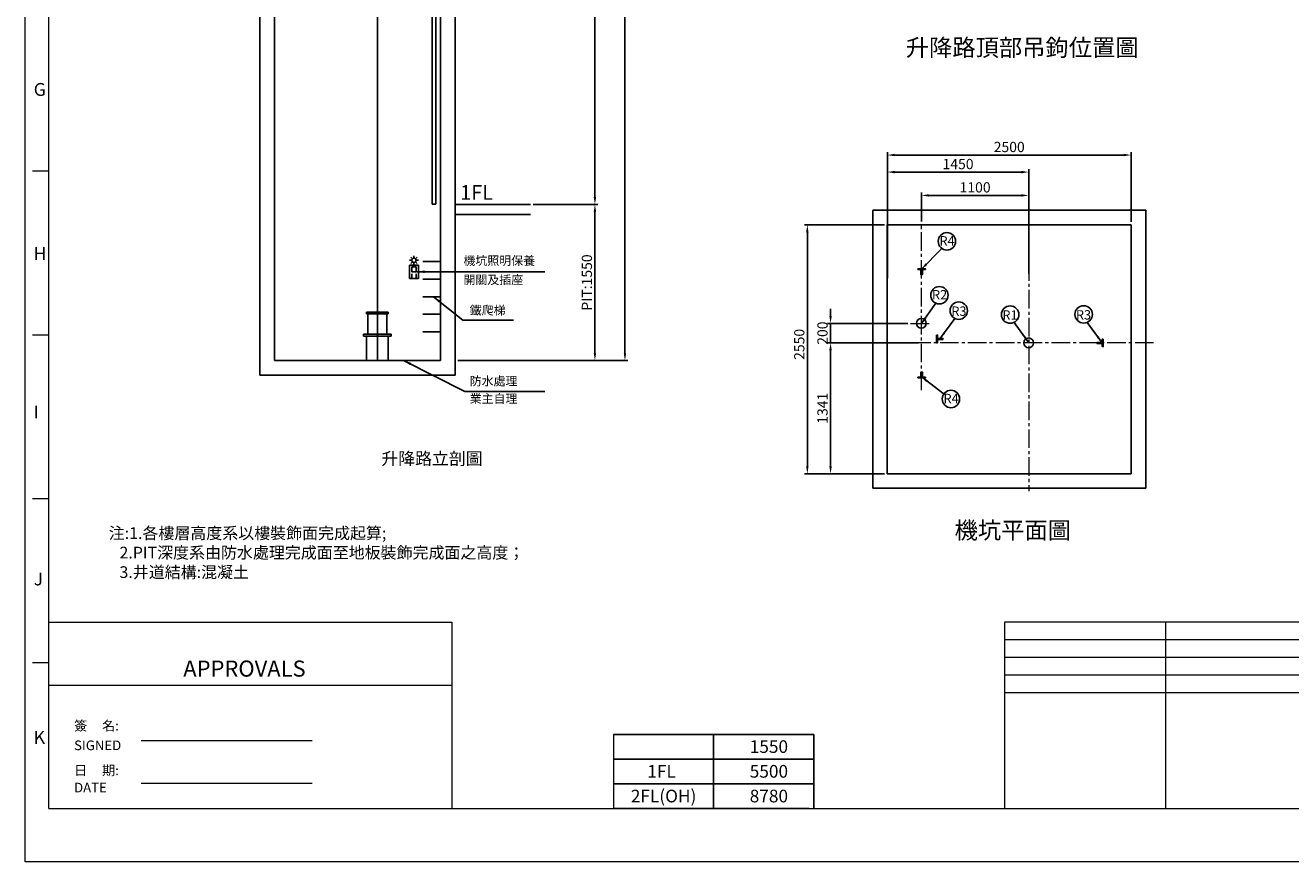
# Model space of a CAD drawing. Units: millimetres. Extents: x 91258 to 270982, y -27997 to 23668.
# Drawn here: x 167491 to 180467, y -27997 to -19425 of the extents above; entities that cross this region are included whole.
import ezdxf
from ezdxf.enums import TextEntityAlignment as Align
from ezdxf.lldxf.tags import DXFTag

# ---------------------------------------------------------------- set-up
doc = ezdxf.new("R2010")
doc.units = ezdxf.units.MM
doc.linetypes.add('CENTER2', pattern=[28.575, 19.05, -3.175, 3.175, -3.175])
for name, color, linetype in [('03___PRT_ALL_CURVES', 7, 'Continuous'), ('CL', 1, 'CENTER2'), ('DIM', 7, 'Continuous'), ('DOORS', 10, 'Continuous'), ('LAYER_33', 7, 'Continuous'), ('MAIN', 7, 'Continuous'), ('WALL', 2, 'Continuous'), ('標註', 3, 'Continuous'), ('牆-外牆', 2, 'Continuous')]:
    doc.layers.add(name, color=color, linetype=linetype)
doc.layers.add('实线', color=7, linetype='Continuous', lineweight=25)
tags = doc.linetypes.add('CENTER', pattern=[2, 1.25, -0.25, 0.25, -0.25]).pattern_tags.tags
tags[10:11] = [DXFTag(74, 4), DXFTag(75, 0), DXFTag(340, '0'), DXFTag(46, 1.0), DXFTag(50, 0.0), DXFTag(44, 0.0), DXFTag(45, 0.0)]
tags[8:9] = [DXFTag(74, 4), DXFTag(75, 0), DXFTag(340, '0'), DXFTag(46, 1.0), DXFTag(50, 0.0), DXFTag(44, 0.0), DXFTag(45, 0.0)]
tags[6:7] = [DXFTag(74, 4), DXFTag(75, 0), DXFTag(340, '0'), DXFTag(46, 1.0), DXFTag(50, 0.0), DXFTag(44, 0.0), DXFTag(45, 0.0)]
tags[4:5] = [DXFTag(74, 4), DXFTag(75, 0), DXFTag(340, '0'), DXFTag(46, 1.0), DXFTag(50, 0.0), DXFTag(44, 0.0), DXFTag(45, 0.0)]
doc.dimstyles.get("Standard").update_dxf_attribs({"dimtxt": 0.18, "dimasz": 0.18, "dimexe": 0.18, "dimexo": 0.0625, "dimgap": 0.09, "dimtad": 0, "dimtih": 1, "dimtoh": 1, "dimdec": 4, "dimzin": 0, "dimdsep": 46, "dimtxsty": 'Standard', "dimcen": 0.09, "dimadec": 0, "dimazin": 0, "dimtfac": 1, "dimtdec": 4, "dimtofl": 0, "dimtmove": 0, "dimatfit": 3, "dimfxl": 1, "dimtolj": 1, "dimtzin": 0, "dimarcsym": 0})
doc.dimstyles.new('副本 直线标注---計劃圖直徑', dxfattribs={"dimscale": 30, "dimtxt": 3.5, "dimasz": 2.5, "dimexe": 1, "dimexo": 1, "dimgap": 1, "dimtad": 1, "dimtoh": 1, "dimdec": 1, "dimdsep": 46, "dimtxsty": 'Standard', "dimcen": 0.1, "dimclrd": 6, "dimclre": 6, "dimclrt": 6, "dimadec": 0, "dimazin": 0, "dimtfac": 1, "dimtdec": 1, "dimtix": 1, "dimtmove": 1, "dimatfit": 0, "dimfxl": 1, "dimtolj": 1, "dimtzin": 0, "dimarcsym": 0})
doc.dimstyles.new('直线标注---計劃圖', dxfattribs={"dimscale": 30, "dimtxt": 3.5, "dimasz": 2.5, "dimexe": 1, "dimexo": 1, "dimgap": 1, "dimtad": 1, "dimdec": 1, "dimdsep": 46, "dimtxsty": 'Standard', "dimcen": 0.1, "dimclrd": 6, "dimclre": 6, "dimclrt": 6, "dimadec": 0, "dimazin": 0, "dimtfac": 1, "dimtdec": 1, "dimtix": 1, "dimtmove": 0, "dimatfit": 0, "dimfxl": 1, "dimtolj": 1, "dimtzin": 0, "dimarcsym": 0})

# ---------------------------------------------------------------- blocks, each defined once
blk = doc.blocks.new('*D361')
at = {"color": 6, "lineweight": -2}
for p, q in [((172700, -21261), (173362, -21261)), ((173332, -22786), (173332, -21336)), ((171928, -22861), (173362, -22861))]:
    blk.add_line(p, q, dxfattribs=at)
at = {"color": 6}
for points in [[(173345, -21336), (173320, -21336), (173332, -21261)], [(173320, -22786), (173345, -22786), (173332, -22861)]]:
    blk.add_solid(points, dxfattribs=at)
at = {"layer": 'Defpoints', "color": 0}
for p in [(172670, -21261), (173332, -21261), (171898, -22861)]:
    blk.add_point(p, dxfattribs=at)
at = {"color": 6, "insert": (173250, -22061), "char_height": 105, "attachment_point": 5, "rotation": 90}
blk.add_mtext('\\A1;PIT:1550', dxfattribs=at)
blk = doc.blocks.new('*D364')
at = {"color": 6, "lineweight": -2}
for p, q in [((172700, -16656), (173362, -16656)), ((173332, -21186), (173332, -16731)), ((172700, -21261), (173362, -21261))]:
    blk.add_line(p, q, dxfattribs=at)
at = {"color": 6}
for points in [[(173345, -16731), (173320, -16731), (173332, -16656)], [(173320, -21186), (173345, -21186), (173332, -21261)]]:
    blk.add_solid(points, dxfattribs=at)
at = {"layer": 'Defpoints', "color": 0}
for p in [(172670, -16656), (173332, -16656), (172670, -21261)]:
    blk.add_point(p, dxfattribs=at)
at = {"color": 6, "insert": (173234, -18958), "char_height": 105, "attachment_point": 5, "rotation": 90}
blk.add_mtext('\\A1;行程:5500', dxfattribs=at)
blk = doc.blocks.new('*D365')
at = {"color": 6, "lineweight": -2}
for p, q in [((172678, -10956), (173670, -10956)), ((173640, -11031), (173640, -22786)), ((171928, -22861), (173670, -22861))]:
    blk.add_line(p, q, dxfattribs=at)
at = {"color": 6}
for points in [[(173653, -11031), (173628, -11031), (173640, -10956)], [(173628, -22786), (173653, -22786), (173640, -22861)]]:
    blk.add_solid(points, dxfattribs=at)
at = {"layer": 'Defpoints', "color": 0}
for p in [(172648, -10956), (171898, -22861), (173640, -22861)]:
    blk.add_point(p, dxfattribs=at)
at = {"color": 6, "insert": (173541, -16908), "char_height": 105, "attachment_point": 5, "rotation": 90}
blk.add_mtext('\\A1;全高:15830', dxfattribs=at)
blk = doc.blocks.new('OIL')
at = {"layer": 'LAYER_33'}
for p, q in [((194.666503, 480.666495), (44.333497, 480.666495)), ((44.333497, 480.666495), (44.333497, 469.999991)), ((44.333497, 469.999991), (194.666503, 469.999991)), ((54.333497, 469.999991), (54.333497, 331.333005)), ((184.666503, 331.333005), (184.666503, 469.999991)), ((194.666503, 469.999991), (194.666503, 480.666495)), ((44.333497, 331.333005), (24.333497, 331.333005)), ((24.333497, 331.333005), (24.333497, 316.666501)), ((24.333497, 316.666501), (214.666503, 316.666501)), ((24.333497, 316.666501), (44.666505, 316.666501)), ((44.333497, 331.333005), (194.666503, 331.333005)), ((44.333497, 331.333005), (194.666503, 331.333005)), ((194.666503, 316.666497), (44.333497, 316.666497)), ((44.666505, 316.666501), (44.666505, 150)), ((44.666505, 316.666501), (44.666505, 150)), ((194.333495, 150), (194.333495, 316.666501)), ((194.333495, 150), (194.333495, 316.666501)), ((194.333495, 316.666501), (214.666503, 316.666501)), ((194.333495, 316.666501), (214.666503, 316.666501)), ((214.666503, 331.333005), (194.666503, 331.333005)), ((214.666503, 331.333005), (194.666503, 331.333005)), ((214.666503, 316.666501), (214.666503, 331.333005)), ((214.666503, 316.666501), (214.666503, 331.333005)), ((44.666505, 150), (194.333495, 150)), ((44.666505, 150), (194.333495, 150))]:
    blk.add_line(p, q, dxfattribs=at)
blk = doc.blocks.new('*D413')
at = {"color": 6, "lineweight": -2}
for p, q in [((176331, -22015), (176331, -20899)), ((177706, -20929), (176406, -20929)), ((177781, -21972), (177781, -20899))]:
    blk.add_line(p, q, dxfattribs=at)
at = {"color": 6}
for points in [[(176406, -20917), (176406, -20942), (176331, -20929)], [(177706, -20942), (177706, -20917), (177781, -20929)]]:
    blk.add_solid(points, dxfattribs=at)
at = {"layer": 'Defpoints', "color": 0}
for p in [(176331, -20929), (176331, -22045), (177781, -22002)]:
    blk.add_point(p, dxfattribs=at)
at = {"color": 6, "insert": (177056, -20847), "char_height": 105, "attachment_point": 5}
blk.add_mtext('\\A1;1450', dxfattribs=at)
blk = doc.blocks.new('*D414')
at = {"color": 6, "lineweight": -2}
for p, q in [((176681, -21436), (176681, -21139)), ((177781, -21436), (177781, -21139)), ((176756, -21169), (177706, -21169))]:
    blk.add_line(p, q, dxfattribs=at)
at = {"color": 6}
for points in [[(176756, -21156), (176756, -21181), (176681, -21169)], [(177706, -21181), (177706, -21156), (177781, -21169)]]:
    blk.add_solid(points, dxfattribs=at)
at = {"layer": 'Defpoints', "color": 0}
for p in [(177781, -21169), (176681, -21466), (177781, -21466)]:
    blk.add_point(p, dxfattribs=at)
at = {"color": 6, "insert": (177231, -21086), "char_height": 105, "attachment_point": 5}
blk.add_mtext('\\A1;1100', dxfattribs=at)
blk = doc.blocks.new('*D415')
at = {"color": 6, "lineweight": -2}
for p, q in [((176069, -22680), (175719, -22680)), ((175749, -22755), (175749, -23946)), ((176301, -24021), (175719, -24021))]:
    blk.add_line(p, q, dxfattribs=at)
at = {"color": 6}
for points in [[(175761, -22755), (175736, -22755), (175749, -22680)], [(175736, -23946), (175761, -23946), (175749, -24021)]]:
    blk.add_solid(points, dxfattribs=at)
at = {"layer": 'Defpoints', "color": 0}
for p in [(176099, -22680), (175749, -24021), (176331, -24021)]:
    blk.add_point(p, dxfattribs=at)
at = {"color": 6, "insert": (175666, -23350), "char_height": 105, "attachment_point": 5, "rotation": 90}
blk.add_mtext('\\A1;1341', dxfattribs=at)
blk = doc.blocks.new('*D416')
at = {"color": 6, "lineweight": -2}
for p, q in [((176301, -21471), (175481, -21471)), ((175511, -23946), (175511, -21546)), ((176301, -24021), (175481, -24021))]:
    blk.add_line(p, q, dxfattribs=at)
at = {"color": 6}
for points in [[(175523, -21546), (175498, -21546), (175511, -21471)], [(175498, -23946), (175523, -23946), (175511, -24021)]]:
    blk.add_solid(points, dxfattribs=at)
at = {"layer": 'Defpoints', "color": 0}
for p in [(175511, -21471), (176331, -21471), (176331, -24021)]:
    blk.add_point(p, dxfattribs=at)
at = {"color": 6, "insert": (175428, -22695), "char_height": 105, "attachment_point": 5, "rotation": 90}
blk.add_mtext('\\A1;2550', dxfattribs=at)
blk = doc.blocks.new('*D417')
at = {"color": 6, "lineweight": -2}
for p, q in [((176331, -21441), (176331, -20725)), ((176406, -20755), (178756, -20755)), ((178831, -21441), (178831, -20725))]:
    blk.add_line(p, q, dxfattribs=at)
at = {"color": 6}
for points in [[(176406, -20742), (176406, -20767), (176331, -20755)], [(178756, -20767), (178756, -20742), (178831, -20755)]]:
    blk.add_solid(points, dxfattribs=at)
at = {"layer": 'Defpoints', "color": 0}
for p in [(178831, -20755), (176331, -21471), (178831, -21471)]:
    blk.add_point(p, dxfattribs=at)
at = {"color": 6, "insert": (177581, -20672), "char_height": 105, "attachment_point": 5}
blk.add_mtext('\\A1;2500', dxfattribs=at)
blk = doc.blocks.new('*D418')
at = {"color": 6, "lineweight": -2}
for p, q in [((175749, -22405), (175749, -22330)), ((176540, -22480), (175719, -22480)), ((175749, -22680), (175749, -22480)), ((176651, -22680), (175719, -22680)), ((175749, -22755), (175749, -22830))]:
    blk.add_line(p, q, dxfattribs=at)
at = {"color": 6}
for points in [[(175736, -22405), (175761, -22405), (175749, -22480)], [(175761, -22755), (175736, -22755), (175749, -22680)]]:
    blk.add_solid(points, dxfattribs=at)
at = {"layer": 'Defpoints', "color": 0}
for p in [(175749, -22480), (176570, -22480), (176681, -22680)]:
    blk.add_point(p, dxfattribs=at)
at = {"color": 6, "insert": (175666, -22580), "char_height": 105, "attachment_point": 5, "rotation": 90}
blk.add_mtext('\\A1;200', dxfattribs=at)

msp = doc.modelspace()

# ---------------------------------------------------------------- linework, layer by layer
at = {"color": 0, "lineweight": 13}
for p, q in [((167734.178, -27452.673), (167734.178, -9660.766)), ((167734.178, -27452.673), (167734.178, -9660.766)), ((189413.256, -25542.02), (177533.256, -25542.02)), ((177533.256, -25542.02), (177533.256, -27452.673)), ((189413.256, -25542.02), (177533.256, -25542.02)), ((177533.256, -25542.02), (177533.256, -27452.673)), ((179183.256, -25542.02), (179183.256, -27452.673)), ((167734.178, -27452.673), (177533.256, -27452.673)), ((167734.178, -27452.673), (177533.256, -27452.673))]:
    msp.add_line(p, q, dxfattribs=at)
at = {"color": 1, "lineweight": 13}
for p, q in [((167734.178, -27452.673), (167734.178, -9660.766)), ((189413.256, -25542.02), (177533.256, -25542.02)), ((177533.256, -25542.02), (177533.256, -27452.673))]:
    msp.add_line(p, q, dxfattribs=at)
at = {"color": 0, "linetype": 'Continuous', "lineweight": 13}
for p, q in [((167734.178, -20921.531), (167566.282, -20921.531)), ((167734.178, -22600.488), (167566.282, -22600.488)), ((167734.178, -24279.445), (167566.282, -24279.445)), ((167734.178, -25542.02), (171864.412, -25542.02)), ((171864.412, -25542.02), (171864.412, -27452.673)), ((167734.178, -25958.402), (167566.282, -25958.402)), ((167734.178, -26187.694), (171864.412, -26187.694)), ((173523.153, -26692.173), (173523.153, -27452.673)), ((168679.321, -26754.699), (170431.823, -26754.699)), ((168679.321, -27191.228), (170431.823, -27191.228))]:
    msp.add_line(p, q, dxfattribs=at)
for p, q in [((176180.658, -24170.665), (176180.658, -21320.665)), ((176180.658, -21320.665), (178980.658, -21320.665)), ((178980.658, -24170.665), (178980.658, -21320.665)), ((176330.658, -24020.665), (176330.658, -21470.665)), ((176330.658, -21470.665), (178830.658, -21470.665)), ((178830.658, -24020.665), (178830.658, -21470.665)), ((176330.658, -24020.665), (178830.658, -24020.665)), ((176180.658, -24170.665), (178980.658, -24170.665))]:
    msp.add_line(p, q)
at = {"color": 7, "lineweight": 13}
msp.add_line((177533.256, -25542.02), (177533.256, -27452.673), dxfattribs=at)
msp.add_line((177533.256, -25542.02), (177533.256, -27452.673), dxfattribs=at)
at = {"color": 7, "linetype": 'Continuous', "lineweight": 13}
for p, q in [((187052.208, -25723.52), (177533.256, -25723.52)), ((187052.208, -25905.02), (177533.256, -25905.02)), ((187052.208, -26086.52), (177533.256, -26086.52)), ((187052.208, -26268.02), (177533.256, -26268.02))]:
    msp.add_line(p, q, dxfattribs=at)
at = {"color": 1, "linetype": 'Continuous', "lineweight": 13}
msp.add_line((167734.178, -27452.673), (193543.49, -27452.673), dxfattribs=at)
for centre in [(176680.658, -22479.665), (177780.658, -22679.665)]:
    msp.add_circle(centre, 50)
at = {"layer": '03___PRT_ALL_CURVES', "color": 4, "linetype": 'CENTER'}
msp.add_line((171101.281, -10957.22), (171101.281, -22860.72), dxfattribs=at)
at = {"layer": '03___PRT_ALL_CURVES', "color": 7, "linetype": 'Continuous'}
for p, q in [((171662.581, -19129.72), (171662.581, -21259.72)), ((171700.081, -21259.72), (171700.081, -19129.72)), ((171662.581, -21259.72), (171700.081, -21259.72)), ((171476.816, -21810.525), (171476.816, -21786.525)), ((171454.316, -21833.025), (171430.316, -21833.025)), ((171431.816, -22018.97), (171431.816, -21883.97)), ((171431.816, -21883.97), (171521.816, -21883.97)), ((171460.906, -21817.116), (171443.936, -21800.145)), ((171460.906, -21848.935), (171443.936, -21865.906)), ((171454.316, -21952.97), (171454.316, -21901.97)), ((171454.316, -21901.97), (171499.316, -21901.97)), ((171476.816, -21855.525), (171476.816, -21879.525)), ((171492.726, -21817.116), (171509.697, -21800.145)), ((171492.726, -21848.935), (171509.697, -21865.906)), ((171499.316, -21833.025), (171523.316, -21833.025)), ((171499.316, -21901.97), (171499.316, -21952.97)), ((171521.816, -21883.97), (171521.816, -22018.97)), ((171748.081, -21847.22), (171568.081, -21847.22)), ((171521.816, -22018.97), (171431.816, -22018.97)), ((171499.316, -21952.97), (171454.316, -21952.97)), ((171454.316, -21973.97), (171454.316, -22009.97)), ((171499.316, -21973.97), (171499.316, -22009.97)), ((171748.081, -22027.22), (171568.081, -22027.22)), ((171748.081, -22207.22), (171568.081, -22207.22)), ((171748.081, -22387.22), (171568.081, -22387.22)), ((171748.081, -22567.22), (171568.081, -22567.22))]:
    msp.add_line(p, q, dxfattribs=at)
msp.add_circle((171476.816, -21833.025), 22.5, dxfattribs=at)
at = {"layer": 'CL', "lineweight": 0, "ltscale": 10}
for p, q in [((177780.658, -21280.583), (177780.658, -24199.748)), ((176680.658, -23164.7), (176680.658, -21465.631)), ((176569.712, -22479.665), (176779.642, -22479.665)), ((179062.091, -22679.665), (176158.65, -22679.665))]:
    msp.add_line(p, q, dxfattribs=at)
at = {"layer": 'Defpoints', "color": 0, "lineweight": 13}
for p, q in [((167491.244, -27997.403), (167491.244, -9350.965)), ((193788.75, -27997.403), (167491.244, -27997.403))]:
    msp.add_line(p, q, dxfattribs=at)
at = {"layer": 'DOORS', "color": 7}
for points in [[(176643.914, -21919.666), (176643.914, -21927.666), (176674.914, -21927.666), (176674.914, -21979.666), (176690.914, -21979.666), (176690.914, -21927.666), (176721.914, -21927.666), (176721.914, -21919.666), (176643.914, -21919.666)], [(176835.658, -22600.665), (176845.658, -22600.665), (176845.658, -22634.665), (176900.658, -22634.665), (176900.658, -22644.665), (176845.658, -22644.665), (176845.658, -22678.665), (176835.658, -22678.665), (176835.658, -22600.665)], [(178545.658, -22640.665), (178535.658, -22640.665), (178535.658, -22674.665), (178480.658, -22674.665), (178480.658, -22684.665), (178535.658, -22684.665), (178535.658, -22718.665), (178545.658, -22718.665), (178545.658, -22640.665)], [(176643.914, -23039.665), (176643.914, -23031.665), (176674.914, -23031.665), (176674.914, -22979.665), (176690.914, -22979.665), (176690.914, -23031.665), (176721.914, -23031.665), (176721.914, -23039.665), (176643.914, -23039.665)]]:
    msp.add_lwpolyline(points, dxfattribs=at)
at = {"layer": 'LAYER_33', "lineweight": -2}
msp.add_line((171045.681, -22860.72), (171156.881, -22860.72), dxfattribs=at)
msp.add_line((171045.681, -22860.72), (171156.881, -22860.72), dxfattribs=at)
at = {"layer": 'MAIN', "ltscale": 8}
for p, q in [((173523.153, -26692.173), (175575.721, -26692.173)), ((175575.721, -26692.173), (175575.721, -27452.673)), ((173523.153, -26945.673), (175575.721, -26945.673)), ((173523.153, -27199.173), (175575.721, -27199.173)), ((173523.153, -27199.173), (175575.721, -27199.173)), ((173523.153, -27199.173), (175575.721, -27199.173)), ((173523.153, -27452.673), (175527.14, -27452.673))]:
    msp.add_line(p, q, dxfattribs=at)
at = {"layer": 'WALL'}
for p, q in [((169896.331, -22860.72), (169896.331, -23010.72)), ((171898.081, -23010.72), (171898.081, -22860.72)), ((169896.331, -23010.72), (171898.081, -23010.72))]:
    msp.add_line(p, q, dxfattribs=at)
at = {"layer": '实线', "color": 6}
for centre in [(176941.713, -21638.897), (176864.817, -22191.546), (177063.536, -22350.11), (177590.212, -22390.11), (178344.345, -22387.961), (176983.074, -23255.029)]:
    msp.add_circle(centre, 89.397, dxfattribs=at)
at = {"layer": '標註'}
msp.add_line((174549.437, -26692.173), (174549.437, -27452.673), dxfattribs=at)
at = {"layer": '牆-外牆'}
for p, q in [((169896.331, -10805.72), (169896.331, -22860.72)), ((171748.081, -10956.72), (171748.081, -22860.72)), ((170046.331, -22860.72), (170046.331, -13149.056)), ((171898.081, -22860.72), (171898.081, -16760.72)), ((172670.131, -21260.72), (171898.081, -21260.72)), ((171898.081, -21365.72), (172670.131, -21365.72)), ((171748.081, -22860.72), (170046.331, -22860.72))]:
    msp.add_line(p, q, dxfattribs=at)

# ---------------------------------------------------------------- block references
at = {"linetype": 'Continuous', "ltscale": 10, "xscale": 1.496, "yscale": 1.496, "zscale": 1.496}
msp.add_blockref('OIL', (170922.509, -23085.12), dxfattribs=at)

# ---------------------------------------------------------------- texts
at = {"lineweight": 13}
for s, height, p in [('G', 132, (167577.462, -20148.527)), ('H', 132, (167577.462, -21830.534)), ('I', 132, (167577.462, -23454.54)), ('J', 132, (167577.462, -25165.547)), ('簽     名:', 99, (167991.534, -26653.792)), ('K', 132, (167577.462, -26789.554)), ('SIGNED', 99, (167991.534, -26854.428)), ('日     期:', 99, (167991.534, -27110.908)), ('DATE', 99, (167991.534, -27287.612))]:
    msp.add_text(s, height=height, dxfattribs=at).set_placement(p)
at = {"color": 6, "lineweight": 13}
msp.add_text('APPROVALS', height=165, dxfattribs=at).set_placement((169111.235, -26100.698))
at = {"color": 3, "linetype": 'Continuous', "insert": (171949.816, -21063.187), "char_height": 150, "width": 199.99995, "attachment_point": 1}
msp.add_mtext('1FL', dxfattribs=at)
at = {"layer": '实线', "color": 3}
for s, p in [('R4', (176943.376, -21633.978)), ('R2', (176866.48, -22186.627)), ('R3', (177065.199, -22355.029)), ('R1', (177588.549, -22395.029)), ('R3', (178342.682, -22392.881)), ('R4', (176984.737, -23250.11))]:
    msp.add_text(s, height=96, dxfattribs=at).set_placement(p, align=Align.MIDDLE_CENTER)
at = {"layer": '实线', "color": 3, "attachment_point": 1}
for s, insert, char_height, width in [('{\\fDengXian|b0|i0|c134|p2;\\fDengXian|b0|i0|c134|p2;升降路頂部吊鉤位置\\fDengXian|b0|i0|c134|p2;圖}', (176519.982, -19565.459), 175, 2730.54028), ('{\\fDengXian|b0|i0|c134|p2;機坑照明保養}', (171984.673, -21791.851), 89.7, 848.44522), ('{\\fDengXian|b0|i0|c134|p2;開關及插座}', (171984.673, -21988.69), 89.7, 848.44522), ('{\\fDengXian|b0|i0|c134|p2;鐵爬梯}', (172048.419, -22300.114), 89.7, 570.54298), ('{\\fDengXian|b0|i0|c134|p2;防水處理}', (172048.419, -23026.372), 89.7, 570.54298), ('{\\fDengXian|b0|i0|c134|p2;業主自理}', (172048.419, -23206.276), 89.7, 1049.70793), ('{\\fDengXian|b0|i0|c134|p2;升降路立剖圖}', (171142.618, -23802.572), 126.72, 3676.75366), ('{\\fDengXian|b0|i0|c134|p2;機坑平面圖}', (177020.61, -24512.936), 175, 1939.51405), ('注:1.各樓層高度系以樓裝飾面完成起算;\\P   2.PIT深度系由防水處理完成面至地板裝飾完成面之高度；\\P   3.井道{\\fSimSun|b0|i0|c134|p2;結構:}混凝土', (168346.952, -24569.51), 120, 4671.525), ('{\\fDengXian|b0|i0|c134|p2;1550}', (174919.821, -26752.853), 129.792, 873.357), ('{\\fDengXian|b0|i0|c134|p2;1FL}', (173869.612, -27006.353), 129.792, 873.357), ('{\\fDengXian|b0|i0|c134|p2;5500}', (174919.821, -27006.353), 129.792, 873.357), ('{\\fDengXian|b0|i0|c134|p2;2FL(OH)}', (173700.608, -27259.853), 129.792, 873.357), ('{\\fDengXian|b0|i0|c134|p2;8780}', (174919.821, -27259.853), 129.792, 873.357)]:
    msp.add_mtext(s, dxfattribs=dict(at, insert=insert, char_height=char_height, width=width))

# ---------------------------------------------------------------- dimensions: what is measured, and where the dimension line sits
dim = msp.add_linear_dim(base=(173640.21, -22860.72), p1=(172648.081, -10955.72), p2=(171898.081, -22860.72), angle=270, text='全高:15830', dimstyle='副本 直线标注---計劃圖直徑', override={"dimtxsty": 'Standard'})
dim.commit()
dim.dimension.update_dxf_attribs({"geometry": '*D365', "text_midpoint": (173640.21, -16908.22), "dimtype": 160})
for base, p1, p2, text, picture, middle in [((173332.017, -16655.72), (172670.131, -21260.72), (172670.131, -16655.72), '行程:5500', '*D364', (173233.972, -18958.22)), ((173332.017, -21260.72), (171898.081, -22860.72), (172670.131, -21260.72), 'PIT:1550', '*D361', (173249.517, -22060.72))]:
    dim = msp.add_linear_dim(base=base, p1=p1, p2=p2, angle=90, text=text, dimstyle='副本 直线标注---計劃圖直徑', override={"dimtxsty": 'Standard'})
    dim.commit()
    dim.dimension.update_dxf_attribs({"geometry": picture, "text_midpoint": middle})
for base, p1, p2, picture, middle in [((178830.658, -20754.509), (176330.658, -21470.665), (178830.658, -21470.665), '*D417', (177580.658, -20672.009)), ((176330.658, -20929.153), (177780.658, -22002.406), (176330.658, -22044.674), '*D413', (177055.658, -20846.653)), ((177780.658, -21168.637), (176680.658, -21465.631), (177780.658, -21465.631), '*D414', (177230.658, -21086.137))]:
    dim = msp.add_linear_dim(base=base, p1=p1, p2=p2, dimstyle='副本 直线标注---計劃圖直徑')
    dim.commit()
    dim.dimension.update_dxf_attribs({"geometry": picture, "text_midpoint": middle})
dim = msp.add_linear_dim(base=(175510.75, -21470.665), p1=(176330.658, -24020.665), p2=(176330.658, -21470.665), angle=90, dimstyle='副本 直线标注---計劃圖直徑')
dim.commit()
dim.dimension.update_dxf_attribs({"geometry": '*D416', "text_midpoint": (175510.75, -22694.665), "dimtype": 160})
for base, p1, p2, picture, middle in [((175748.863, -22479.665), (176680.658, -22679.665), (176569.712, -22479.665), '*D418', (175666.363, -22579.665)), ((175748.863, -24020.665), (176099.224, -22679.665), (176330.658, -24020.665), '*D415', (175666.363, -23350.165))]:
    dim = msp.add_linear_dim(base=base, p1=p1, p2=p2, angle=90, dimstyle='副本 直线标注---計劃圖直徑')
    dim.commit()
    dim.dimension.update_dxf_attribs({"geometry": picture, "text_midpoint": middle})

# ---------------------------------------------------------------- leaders
at = {"color": 6, "ltscale": 10}
msp.add_leader([(171505.372, -21950.755), (172817.673, -21950.755)], dimstyle='Standard', override={"dimscale": 10, "dimtxt": 8, "dimasz": 8, "dimexe": 5, "dimexo": 2, "dimgap": 3, "dimtad": 0, "dimdec": 1, "dimrnd": 0.001, "dimtdec": 1}, dxfattribs=at)
at = {"layer": 'DIM', "color": 6, "linetype": 'Continuous', "ltscale": 0.5}
for points in [[(171676.281, -22206.585), (171978.741, -22446.089), (172497.012, -22446.089)], [(171370.682, -22860.72), (171998.225, -23178.186), (172817.673, -23178.186)]]:
    msp.add_leader(points, dimstyle='Standard', override={"dimscale": 10, "dimtxt": 8, "dimasz": 8, "dimexe": 5, "dimexo": 2, "dimgap": 3, "dimtad": 0, "dimdec": 1, "dimrnd": 0.001, "dimclrd": 0, "dimclre": 0, "dimclrt": 0, "dimtdec": 1}, dxfattribs=at)
at = {"layer": '实线'}
for points in [[(176678.599, -21927.047), (176889.411, -21711.398)], [(176678.599, -22484.872), (176829.726, -22273.768)], [(176870.577, -22639.915), (177023.201, -22429.891)], [(177783.17, -22679.915), (177630.546, -22469.891)], [(178532.738, -22679.915), (178380.114, -22469.891)], [(176677.63, -23025.904), (176913.558, -23205.905)]]:
    msp.add_leader(points, dimstyle='直线标注---計劃圖', dxfattribs=at)

doc.saveas('drawing.dxf')
